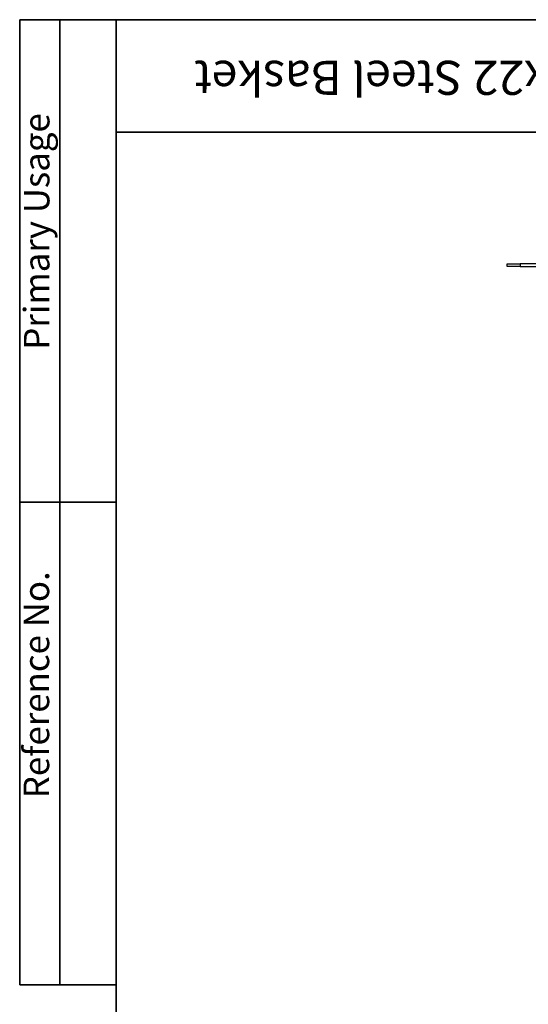
# Model space of a CAD drawing. Units: inches. Extents: x -6.3 to 81.7, y 0 to 57.3.
# Drawn here: x 1.6 to 14, y 33.2 to 57.3 of the extents above; entities that cross this region are included whole.
import ezdxf

# ---------------------------------------------------------------- set-up
doc = ezdxf.new("R2010")
doc.units = ezdxf.units.IN
doc.header["$LTSCALE"] = 5
doc.header["$MEASUREMENT"] = 0
doc.linetypes.add('SLD-Solid', pattern=[0])
doc.layers.add('FORMAT', color=7, linetype='SLD-Solid')
doc.styles.add('SLDTEXTSTYLE0', font='CALIBRII.TTF')

msp = doc.modelspace()

# ---------------------------------------------------------------- linework, layer by layer
at = {"color": 7, "linetype": 'SLD-Solid', "lineweight": 25}
for p, q in [((13.4998575, 51.2455903), (13.4998575, 51.3046458)), ((13.4998575, 51.3046458), (13.8148182, 51.3046458)), ((13.8148182, 51.2455903), (13.4998575, 51.2455903)), ((13.8148182, 51.3046458), (13.8148182, 51.2455903)), ((14.3684855, 51.3046458), (13.8148182, 51.3046458)), ((13.8148182, 51.2455903), (14.3684855, 51.2455903))]:
    msp.add_line(p, q, dxfattribs=at)
at = {"layer": 'FORMAT', "color": 7, "lineweight": 35}
for p, q in [((3.9370079, 57.2834646), (1.5748031, 57.2834646)), ((1.5748031, 57.2834646), (1.5748031, 33.6614173)), ((2.5590551, 33.6614173), (2.5590551, 57.2834646)), ((3.9370079, 57.2834646), (81.6929134, 57.2834646)), ((3.9370079, 57.2834646), (3.9370079, 0.984252)), ((17.7165354, 54.5275591), (3.9370079, 54.5275591)), ((3.9370079, 45.4724409), (1.5748031, 45.4724409)), ((1.5748031, 33.6614173), (3.9370079, 33.6614173))]:
    msp.add_line(p, q, dxfattribs=at)

# ---------------------------------------------------------------- texts
at = {"layer": 'FORMAT', "color": 7, "style": 'SLDTEXTSTYLE0'}
for s, insert, char_height, attachment_point, rotation in [('22x22 Steel Basket', (10.7948816, 55.4440851), 0.833333333, 2, 180), ('Primary Usage', (1.6768239, 49.2066664), 0.625, 1, 90), ('Reference No.', (1.6701482, 38.2292435), 0.625, 1, 90)]:
    msp.add_mtext(s, dxfattribs=dict(at, insert=insert, char_height=char_height, attachment_point=attachment_point, rotation=rotation))

doc.saveas('drawing.dxf')
